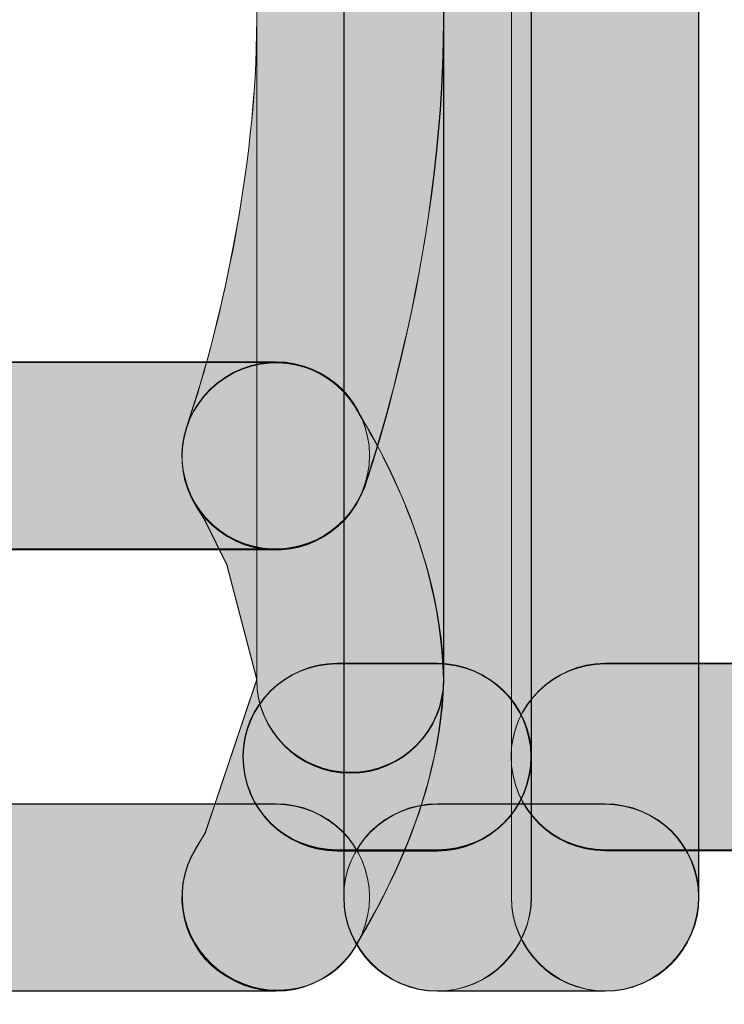
# Model space of a CAD drawing. Units: inches. Extents: x 0 to 216, y 69 to 211.
# Drawn here: x 156 to 156, y 87 to 88 of the extents above; entities that cross this region are included whole.
import ezdxf

# ---------------------------------------------------------------- set-up
doc = ezdxf.new("R2010")
doc.units = ezdxf.units.IN
doc.header["$MEASUREMENT"] = 0
doc.layers.add('Livello 1', color=7, linetype='Continuous')

# ---------------------------------------------------------------- blocks, each defined once
blk = doc.blocks.new('block 2157')
at = {"layer": 'Livello 1', "lineweight": 0}
blk.add_open_spline([(155.7349, 87.2429), (155.7349, 87.2429), (155.7462, 87.278), (155.7462, 87.278), (155.7676, 87.3483), (155.81, 87.5151), (155.81, 87.6818), (155.81, 87.7927), (155.7914, 87.9044), (155.7721, 87.987), (155.7721, 87.987), (155.7462, 88.0856), (155.7462, 88.0856), (155.7462, 88.0856), (155.7349, 88.1207), (155.7349, 88.1207), (155.7162, 88.1731), (155.7442, 88.231), (155.7969, 88.2496), (155.8499, 88.2682), (155.9075, 88.2413), (155.9261, 88.1882), (155.9274, 88.1827), (156.0118, 87.9478), (156.0122, 87.6818), (156.0118, 87.4165), (155.9274, 87.1816), (155.9261, 87.1761), (155.9075, 87.123), (155.8496, 87.0955), (155.7969, 87.1141), (155.7442, 87.1327), (155.7162, 87.1905), (155.7349, 87.2429)], degree=3, knots=[0, 0, 0, 0, 1, 1, 1, 2, 2, 2, 3, 3, 3, 4, 4, 4, 5, 5, 5, 6, 6, 6, 7, 7, 7, 8, 8, 8, 9, 9, 9, 10, 10, 10, 11, 11, 11, 11], dxfattribs=at)
blk = doc.blocks.new('block 2156')
at = {"layer": 'Livello 1'}
blk.add_blockref('block 2157', (0, 0), dxfattribs=at)
blk = doc.blocks.new('block 2155')
at = {"layer": 'Livello 1'}
blk.add_blockref('block 2156', (0, 0), dxfattribs=at)
blk = doc.blocks.new('block 2160')
at = {"layer": 'Livello 1', "lineweight": 0}
blk.add_open_spline([(155.7352, 87.2436), (155.7352, 87.2436), (155.7459, 87.278), (155.7459, 87.278), (155.7676, 87.3476), (155.81, 87.5158), (155.81, 87.6818), (155.81, 87.7921), (155.7914, 87.9044), (155.7721, 87.9877), (155.7721, 87.9877), (155.7459, 88.0849), (155.7459, 88.0849), (155.7459, 88.0849), (155.7352, 88.1207), (155.7352, 88.1207), (155.7162, 88.1731), (155.7445, 88.2317), (155.7965, 88.2496), (155.8499, 88.2682), (155.9075, 88.2406), (155.9264, 88.1882), (155.9278, 88.1827), (156.0115, 87.9478), (156.0122, 87.6818), (156.0115, 87.4165), (155.9278, 87.1816), (155.9264, 87.1768), (155.9075, 87.1237), (155.8492, 87.0958), (155.7965, 87.1144), (155.7445, 87.133), (155.7162, 87.1912), (155.7352, 87.2436)], degree=3, knots=[0, 0, 0, 0, 1, 1, 1, 2, 2, 2, 3, 3, 3, 4, 4, 4, 5, 5, 5, 6, 6, 6, 7, 7, 7, 8, 8, 8, 9, 9, 9, 10, 10, 10, 11, 11, 11, 11], dxfattribs=at)
blk = doc.blocks.new('block 2159')
at = {"layer": 'Livello 1'}
blk.add_blockref('block 2160', (0, 0), dxfattribs=at)
blk = doc.blocks.new('block 2162')
at = {"layer": 'Livello 1', "lineweight": 0}
blk.add_open_spline([(155.7352, 87.2439), (155.7352, 87.2439), (155.7459, 87.278), (155.7459, 87.278), (155.7679, 87.3473), (155.81, 87.5154), (155.81, 87.6815), (155.81, 87.7917), (155.7914, 87.904), (155.7724, 87.9881), (155.7724, 87.9881), (155.7459, 88.0849), (155.7459, 88.0849), (155.7459, 88.0849), (155.7352, 88.1207), (155.7352, 88.1207), (155.7162, 88.1734), (155.7445, 88.2313), (155.7969, 88.2499), (155.8499, 88.2682), (155.9075, 88.241), (155.9267, 88.1882), (155.9281, 88.1824), (156.0115, 87.9481), (156.0122, 87.6815), (156.0115, 87.4169), (155.9281, 87.1812), (155.9267, 87.1764), (155.9075, 87.1237), (155.8496, 87.0965), (155.7969, 87.1151), (155.7445, 87.1337), (155.7162, 87.1912), (155.7352, 87.2439)], degree=3, knots=[0, 0, 0, 0, 1, 1, 1, 2, 2, 2, 3, 3, 3, 4, 4, 4, 5, 5, 5, 6, 6, 6, 7, 7, 7, 8, 8, 8, 9, 9, 9, 10, 10, 10, 11, 11, 11, 11], dxfattribs=at)
blk = doc.blocks.new('block 2163')
at = {"layer": 'Livello 1'}
h = blk.add_hatch(color=7, dxfattribs=at)
h.dxf.hatch_style = 2
edge = h.paths.add_edge_path()
edge.add_spline(control_points=[(155.7352, 87.2443), (155.7352, 87.2443), (155.7459, 87.2784), (155.7459, 87.2784), (155.7679, 87.3476), (155.81, 87.5158), (155.81, 87.6818), (155.81, 87.7921), (155.7914, 87.9044), (155.7721, 87.9884), (155.7721, 87.9884), (155.7459, 88.0849), (155.7459, 88.0849), (155.7459, 88.0849), (155.7352, 88.1211), (155.7352, 88.1211), (155.7162, 88.1738), (155.7445, 88.2317), (155.7965, 88.2499), (155.8499, 88.2685), (155.9075, 88.2413), (155.9264, 88.1886), (155.9281, 88.1827), (156.0115, 87.9485), (156.0118, 87.6818), (156.0115, 87.4169), (155.9281, 87.1816), (155.9264, 87.1768), (155.9075, 87.1241), (155.8492, 87.0968), (155.7965, 87.1154), (155.7445, 87.1337), (155.7162, 87.1916), (155.7352, 87.2443)], knot_values=[0, 0, 0, 0, 1, 1, 1, 2, 2, 2, 3, 3, 3, 4, 4, 4, 5, 5, 5, 6, 6, 6, 7, 7, 7, 8, 8, 8, 9, 9, 9, 10, 10, 10, 11, 11, 11, 11], degree=3, periodic=1)
at = {"layer": 'Livello 1', "lineweight": 0}
blk.add_open_spline([(155.7352, 87.2443), (155.7352, 87.2443), (155.7459, 87.2784), (155.7459, 87.2784), (155.7679, 87.3476), (155.81, 87.5158), (155.81, 87.6818), (155.81, 87.7921), (155.7914, 87.9044), (155.7721, 87.9884), (155.7721, 87.9884), (155.7459, 88.0849), (155.7459, 88.0849), (155.7459, 88.0849), (155.7352, 88.1211), (155.7352, 88.1211), (155.7162, 88.1738), (155.7445, 88.2317), (155.7965, 88.2499), (155.8499, 88.2685), (155.9075, 88.2413), (155.9264, 88.1886), (155.9281, 88.1827), (156.0115, 87.9485), (156.0118, 87.6818), (156.0115, 87.4169), (155.9281, 87.1816), (155.9264, 87.1768), (155.9075, 87.1241), (155.8492, 87.0968), (155.7965, 87.1154), (155.7445, 87.1337), (155.7162, 87.1916), (155.7352, 87.2443)], degree=3, knots=[0, 0, 0, 0, 1, 1, 1, 2, 2, 2, 3, 3, 3, 4, 4, 4, 5, 5, 5, 6, 6, 6, 7, 7, 7, 8, 8, 8, 9, 9, 9, 10, 10, 10, 11, 11, 11, 11], dxfattribs=at)
blk = doc.blocks.new('block 2161')
at = {"layer": 'Livello 1'}
for name in ['block 2163', 'block 2162']:
    blk.add_blockref(name, (0, 0), dxfattribs=at)
blk = doc.blocks.new('block 2158')
at = {"layer": 'Livello 1'}
for name in ['block 2161', 'block 2159']:
    blk.add_blockref(name, (0, 0), dxfattribs=at)
blk = doc.blocks.new('block 2166')
at = {"layer": 'Livello 1', "lineweight": 0}
blk.add_open_spline([(155.7442, 86.7861), (155.7442, 86.7861), (155.7545, 86.803), (155.7545, 86.803), (155.7545, 86.803), (155.81, 86.9687), (155.81, 86.9687), (155.81, 86.9687), (155.7779, 87.0913), (155.7779, 87.0913), (155.7779, 87.0913), (155.7545, 87.1389), (155.7545, 87.1389), (155.7545, 87.1389), (155.7448, 87.1561), (155.7448, 87.1561), (155.7149, 87.2029), (155.7293, 87.2656), (155.7765, 87.2953), (155.8234, 87.3249), (155.8857, 87.3111), (155.9161, 87.2643), (155.9181, 87.256), (156.0091, 87.1272), (156.0122, 86.9687), (156.0084, 86.8161), (155.9188, 86.6876), (155.9164, 86.6793), (155.8875, 86.6321), (155.8248, 86.6173), (155.7772, 86.6473), (155.7297, 86.6758), (155.7149, 86.7382), (155.7442, 86.7861)], degree=3, knots=[0, 0, 0, 0, 1, 1, 1, 2, 2, 2, 3, 3, 3, 4, 4, 4, 5, 5, 5, 6, 6, 6, 7, 7, 7, 8, 8, 8, 9, 9, 9, 10, 10, 10, 11, 11, 11, 11], dxfattribs=at)
blk = doc.blocks.new('block 2165')
at = {"layer": 'Livello 1'}
blk.add_blockref('block 2166', (0, 0), dxfattribs=at)
blk = doc.blocks.new('block 2164')
at = {"layer": 'Livello 1'}
blk.add_blockref('block 2165', (0, 0), dxfattribs=at)
blk = doc.blocks.new('block 2169')
at = {"layer": 'Livello 1', "lineweight": 0}
blk.add_open_spline([(155.7445, 86.7861), (155.7445, 86.7861), (155.7545, 86.8033), (155.7545, 86.8033), (155.7545, 86.8033), (155.81, 86.968), (155.81, 86.968), (155.81, 86.968), (155.7776, 87.092), (155.7776, 87.092), (155.7776, 87.092), (155.7545, 87.1396), (155.7545, 87.1396), (155.7545, 87.1396), (155.7445, 87.1554), (155.7445, 87.1554), (155.7149, 87.2029), (155.7293, 87.265), (155.7762, 87.2953), (155.8237, 87.3256), (155.8857, 87.3111), (155.9161, 87.2636), (155.9185, 87.256), (156.0087, 87.1275), (156.0122, 86.968), (156.0084, 86.8164), (155.9185, 86.6872), (155.9168, 86.6793), (155.8875, 86.6317), (155.8251, 86.6173), (155.7776, 86.6476), (155.73, 86.6765), (155.7149, 86.7385), (155.7445, 86.7861)], degree=3, knots=[0, 0, 0, 0, 1, 1, 1, 2, 2, 2, 3, 3, 3, 4, 4, 4, 5, 5, 5, 6, 6, 6, 7, 7, 7, 8, 8, 8, 9, 9, 9, 10, 10, 10, 11, 11, 11, 11], dxfattribs=at)
blk = doc.blocks.new('block 2168')
at = {"layer": 'Livello 1'}
blk.add_blockref('block 2169', (0, 0), dxfattribs=at)
blk = doc.blocks.new('block 2171')
at = {"layer": 'Livello 1', "lineweight": 0}
blk.add_open_spline([(155.7445, 86.7857), (155.7445, 86.7857), (155.7548, 86.8033), (155.7548, 86.8033), (155.7548, 86.8033), (155.81, 86.9687), (155.81, 86.9687), (155.81, 86.9687), (155.7776, 87.0927), (155.7776, 87.0927), (155.7776, 87.0927), (155.7548, 87.1396), (155.7548, 87.1396), (155.7548, 87.1396), (155.7445, 87.1561), (155.7445, 87.1561), (155.7152, 87.2029), (155.7293, 87.2643), (155.7762, 87.2946), (155.8241, 87.3249), (155.8861, 87.3111), (155.9164, 87.2636), (155.9188, 87.2557), (156.0087, 87.1278), (156.0122, 86.9687), (156.0087, 86.8161), (155.9188, 86.6872), (155.9168, 86.6793), (155.8875, 86.6317), (155.8251, 86.618), (155.7776, 86.6483), (155.7304, 86.6765), (155.7152, 86.7389), (155.7445, 86.7857)], degree=3, knots=[0, 0, 0, 0, 1, 1, 1, 2, 2, 2, 3, 3, 3, 4, 4, 4, 5, 5, 5, 6, 6, 6, 7, 7, 7, 8, 8, 8, 9, 9, 9, 10, 10, 10, 11, 11, 11, 11], dxfattribs=at)
blk = doc.blocks.new('block 2172')
at = {"layer": 'Livello 1'}
h = blk.add_hatch(color=7, dxfattribs=at)
h.dxf.hatch_style = 2
edge = h.paths.add_edge_path()
edge.add_spline(control_points=[(155.7445, 86.7861), (155.7445, 86.7861), (155.7545, 86.8037), (155.7545, 86.8037), (155.7545, 86.8037), (155.81, 86.9687), (155.81, 86.9687), (155.81, 86.9687), (155.7776, 87.0927), (155.7776, 87.0927), (155.7776, 87.0927), (155.7545, 87.1396), (155.7545, 87.1396), (155.7545, 87.1396), (155.7445, 87.1564), (155.7445, 87.1564), (155.7152, 87.2033), (155.7293, 87.2646), (155.7762, 87.2949), (155.8241, 87.3252), (155.8861, 87.3115), (155.9164, 87.2636), (155.9188, 87.256), (156.0084, 87.1278), (156.0118, 86.9687), (156.0084, 86.8164), (155.9188, 86.6876), (155.9168, 86.6796), (155.8875, 86.6317), (155.8251, 86.6183), (155.7776, 86.6486), (155.7304, 86.6769), (155.7152, 86.7392), (155.7445, 86.7861)], knot_values=[0, 0, 0, 0, 1, 1, 1, 2, 2, 2, 3, 3, 3, 4, 4, 4, 5, 5, 5, 6, 6, 6, 7, 7, 7, 8, 8, 8, 9, 9, 9, 10, 10, 10, 11, 11, 11, 11], degree=3, periodic=1)
at = {"layer": 'Livello 1', "lineweight": 0}
blk.add_open_spline([(155.7445, 86.7861), (155.7445, 86.7861), (155.7545, 86.8037), (155.7545, 86.8037), (155.7545, 86.8037), (155.81, 86.9687), (155.81, 86.9687), (155.81, 86.9687), (155.7776, 87.0927), (155.7776, 87.0927), (155.7776, 87.0927), (155.7545, 87.1396), (155.7545, 87.1396), (155.7545, 87.1396), (155.7445, 87.1564), (155.7445, 87.1564), (155.7152, 87.2033), (155.7293, 87.2646), (155.7762, 87.2949), (155.8241, 87.3252), (155.8861, 87.3115), (155.9164, 87.2636), (155.9188, 87.256), (156.0084, 87.1278), (156.0118, 86.9687), (156.0084, 86.8164), (155.9188, 86.6876), (155.9168, 86.6796), (155.8875, 86.6317), (155.8251, 86.6183), (155.7776, 86.6486), (155.7304, 86.6769), (155.7152, 86.7392), (155.7445, 86.7861)], degree=3, knots=[0, 0, 0, 0, 1, 1, 1, 2, 2, 2, 3, 3, 3, 4, 4, 4, 5, 5, 5, 6, 6, 6, 7, 7, 7, 8, 8, 8, 9, 9, 9, 10, 10, 10, 11, 11, 11, 11], dxfattribs=at)
blk = doc.blocks.new('block 2170')
at = {"layer": 'Livello 1'}
for name in ['block 2172', 'block 2171']:
    blk.add_blockref(name, (0, 0), dxfattribs=at)
blk = doc.blocks.new('block 2167')
at = {"layer": 'Livello 1'}
for name in ['block 2168', 'block 2170']:
    blk.add_blockref(name, (0, 0), dxfattribs=at)
blk = doc.blocks.new('block 2184')
at = {"layer": 'Livello 1', "lineweight": 0}
blk.add_open_spline([(155.2711, 87.3118), (155.2711, 87.3118), (155.831, 87.3118), (155.831, 87.3118), (155.8861, 87.3118), (155.9319, 87.2663), (155.9319, 87.2105), (155.9319, 87.154), (155.8861, 87.1086), (155.831, 87.1086), (155.831, 87.1086), (155.2711, 87.1086), (155.2711, 87.1086), (155.2157, 87.1086), (155.1699, 87.154), (155.1699, 87.2105), (155.1699, 87.2663), (155.2157, 87.3118), (155.2711, 87.3118)], degree=3, knots=[0, 0, 0, 0, 1, 1, 1, 2, 2, 2, 3, 3, 3, 4, 4, 4, 5, 5, 5, 6, 6, 6, 6], dxfattribs=at)
blk = doc.blocks.new('block 2183')
at = {"layer": 'Livello 1'}
blk.add_blockref('block 2184', (0, 0), dxfattribs=at)
blk = doc.blocks.new('block 2182')
at = {"layer": 'Livello 1'}
blk.add_blockref('block 2183', (0, 0), dxfattribs=at)
blk = doc.blocks.new('block 2187')
at = {"layer": 'Livello 1', "lineweight": 0}
blk.add_open_spline([(155.2711, 87.3111), (155.2711, 87.3111), (155.831, 87.3111), (155.831, 87.3111), (155.8864, 87.3111), (155.9319, 87.2663), (155.9319, 87.2105), (155.9319, 87.154), (155.8864, 87.1092), (155.831, 87.1092), (155.831, 87.1092), (155.2711, 87.1092), (155.2711, 87.1092), (155.2157, 87.1092), (155.1695, 87.154), (155.1695, 87.2105), (155.1695, 87.2663), (155.2157, 87.3111), (155.2711, 87.3111)], degree=3, knots=[0, 0, 0, 0, 1, 1, 1, 2, 2, 2, 3, 3, 3, 4, 4, 4, 5, 5, 5, 6, 6, 6, 6], dxfattribs=at)
blk = doc.blocks.new('block 2186')
at = {"layer": 'Livello 1'}
blk.add_blockref('block 2187', (0, 0), dxfattribs=at)
blk = doc.blocks.new('block 2189')
at = {"layer": 'Livello 1', "lineweight": 0}
blk.add_open_spline([(155.2711, 87.3111), (155.2711, 87.3111), (155.831, 87.3111), (155.831, 87.3111), (155.8864, 87.3111), (155.9319, 87.2663), (155.9319, 87.2109), (155.9319, 87.154), (155.8864, 87.1092), (155.831, 87.1092), (155.831, 87.1092), (155.2711, 87.1092), (155.2711, 87.1092), (155.2157, 87.1092), (155.1699, 87.154), (155.1699, 87.2109), (155.1699, 87.2663), (155.2157, 87.3111), (155.2711, 87.3111)], degree=3, knots=[0, 0, 0, 0, 1, 1, 1, 2, 2, 2, 3, 3, 3, 4, 4, 4, 5, 5, 5, 6, 6, 6, 6], dxfattribs=at)
blk = doc.blocks.new('block 2190')
at = {"layer": 'Livello 1'}
h = blk.add_hatch(color=7, dxfattribs=at)
h.dxf.hatch_style = 2
edge = h.paths.add_edge_path()
edge.add_spline(control_points=[(155.2711, 87.3115), (155.2711, 87.3115), (155.831, 87.3115), (155.831, 87.3115), (155.8864, 87.3115), (155.9319, 87.2667), (155.9319, 87.2109), (155.9319, 87.1544), (155.8864, 87.1096), (155.831, 87.1096), (155.831, 87.1096), (155.2711, 87.1096), (155.2711, 87.1096), (155.2157, 87.1096), (155.1699, 87.1544), (155.1699, 87.2109), (155.1699, 87.2667), (155.2157, 87.3115), (155.2711, 87.3115)], knot_values=[0, 0, 0, 0, 1, 1, 1, 2, 2, 2, 3, 3, 3, 4, 4, 4, 5, 5, 5, 6, 6, 6, 6], degree=3, periodic=1)
at = {"layer": 'Livello 1', "lineweight": 0}
blk.add_open_spline([(155.2711, 87.3115), (155.2711, 87.3115), (155.831, 87.3115), (155.831, 87.3115), (155.8864, 87.3115), (155.9319, 87.2667), (155.9319, 87.2109), (155.9319, 87.1544), (155.8864, 87.1096), (155.831, 87.1096), (155.831, 87.1096), (155.2711, 87.1096), (155.2711, 87.1096), (155.2157, 87.1096), (155.1699, 87.1544), (155.1699, 87.2109), (155.1699, 87.2667), (155.2157, 87.3115), (155.2711, 87.3115)], degree=3, knots=[0, 0, 0, 0, 1, 1, 1, 2, 2, 2, 3, 3, 3, 4, 4, 4, 5, 5, 5, 6, 6, 6, 6], dxfattribs=at)
blk = doc.blocks.new('block 2188')
at = {"layer": 'Livello 1'}
for name in ['block 2190', 'block 2189']:
    blk.add_blockref(name, (0, 0), dxfattribs=at)
blk = doc.blocks.new('block 2185')
at = {"layer": 'Livello 1'}
for name in ['block 2186', 'block 2188']:
    blk.add_blockref(name, (0, 0), dxfattribs=at)
blk = doc.blocks.new('block 2256')
at = {"layer": 'Livello 1', "lineweight": 0}
blk.add_open_spline([(155.2711, 86.834), (155.2711, 86.834), (155.831, 86.834), (155.831, 86.834), (155.8861, 86.834), (155.9319, 86.7885), (155.9319, 86.7334), (155.9319, 86.6769), (155.8861, 86.6314), (155.831, 86.6314), (155.831, 86.6314), (155.2711, 86.6314), (155.2711, 86.6314), (155.2157, 86.6314), (155.1699, 86.6769), (155.1699, 86.7334), (155.1699, 86.7885), (155.2157, 86.834), (155.2711, 86.834)], degree=3, knots=[0, 0, 0, 0, 1, 1, 1, 2, 2, 2, 3, 3, 3, 4, 4, 4, 5, 5, 5, 6, 6, 6, 6], dxfattribs=at)
blk = doc.blocks.new('block 2255')
at = {"layer": 'Livello 1'}
blk.add_blockref('block 2256', (0, 0), dxfattribs=at)
blk = doc.blocks.new('block 2254')
at = {"layer": 'Livello 1'}
blk.add_blockref('block 2255', (0, 0), dxfattribs=at)
blk = doc.blocks.new('block 2259')
at = {"layer": 'Livello 1', "lineweight": 0}
blk.add_open_spline([(155.2711, 86.8336), (155.2711, 86.8336), (155.831, 86.8336), (155.831, 86.8336), (155.8864, 86.8336), (155.9319, 86.7888), (155.9319, 86.7334), (155.9319, 86.6765), (155.8864, 86.6317), (155.831, 86.6317), (155.831, 86.6317), (155.2711, 86.6317), (155.2711, 86.6317), (155.2157, 86.6317), (155.1695, 86.6765), (155.1695, 86.7334), (155.1695, 86.7888), (155.2157, 86.8336), (155.2711, 86.8336)], degree=3, knots=[0, 0, 0, 0, 1, 1, 1, 2, 2, 2, 3, 3, 3, 4, 4, 4, 5, 5, 5, 6, 6, 6, 6], dxfattribs=at)
blk = doc.blocks.new('block 2258')
at = {"layer": 'Livello 1'}
blk.add_blockref('block 2259', (0, 0), dxfattribs=at)
blk = doc.blocks.new('block 2261')
at = {"layer": 'Livello 1', "lineweight": 0}
blk.add_open_spline([(155.2711, 86.8336), (155.2711, 86.8336), (155.831, 86.8336), (155.831, 86.8336), (155.8864, 86.8336), (155.9319, 86.7888), (155.9319, 86.733), (155.9319, 86.6765), (155.8864, 86.6317), (155.831, 86.6317), (155.831, 86.6317), (155.2711, 86.6317), (155.2711, 86.6317), (155.2157, 86.6317), (155.1699, 86.6765), (155.1699, 86.733), (155.1699, 86.7888), (155.2157, 86.8336), (155.2711, 86.8336)], degree=3, knots=[0, 0, 0, 0, 1, 1, 1, 2, 2, 2, 3, 3, 3, 4, 4, 4, 5, 5, 5, 6, 6, 6, 6], dxfattribs=at)
blk = doc.blocks.new('block 2262')
at = {"layer": 'Livello 1'}
h = blk.add_hatch(color=7, dxfattribs=at)
h.dxf.hatch_style = 2
edge = h.paths.add_edge_path()
edge.add_spline(control_points=[(155.2711, 86.834), (155.2711, 86.834), (155.831, 86.834), (155.831, 86.834), (155.8864, 86.834), (155.9319, 86.7892), (155.9319, 86.7334), (155.9319, 86.6769), (155.8864, 86.6317), (155.831, 86.6317), (155.831, 86.6317), (155.2711, 86.6317), (155.2711, 86.6317), (155.2157, 86.6317), (155.1699, 86.6769), (155.1699, 86.7334), (155.1699, 86.7892), (155.2157, 86.834), (155.2711, 86.834)], knot_values=[0, 0, 0, 0, 1, 1, 1, 2, 2, 2, 3, 3, 3, 4, 4, 4, 5, 5, 5, 6, 6, 6, 6], degree=3, periodic=1)
at = {"layer": 'Livello 1', "lineweight": 0}
blk.add_open_spline([(155.2711, 86.834), (155.2711, 86.834), (155.831, 86.834), (155.831, 86.834), (155.8864, 86.834), (155.9319, 86.7892), (155.9319, 86.7334), (155.9319, 86.6769), (155.8864, 86.6317), (155.831, 86.6317), (155.831, 86.6317), (155.2711, 86.6317), (155.2711, 86.6317), (155.2157, 86.6317), (155.1699, 86.6769), (155.1699, 86.7334), (155.1699, 86.7892), (155.2157, 86.834), (155.2711, 86.834)], degree=3, knots=[0, 0, 0, 0, 1, 1, 1, 2, 2, 2, 3, 3, 3, 4, 4, 4, 5, 5, 5, 6, 6, 6, 6], dxfattribs=at)
blk = doc.blocks.new('block 2260')
at = {"layer": 'Livello 1'}
for name in ['block 2262', 'block 2261']:
    blk.add_blockref(name, (0, 0), dxfattribs=at)
blk = doc.blocks.new('block 2257')
at = {"layer": 'Livello 1'}
for name in ['block 2258', 'block 2260']:
    blk.add_blockref(name, (0, 0), dxfattribs=at)
blk = doc.blocks.new('block 2274')
at = {"layer": 'Livello 1', "lineweight": 0}
blk.add_open_spline([(156.0122, 88.3943), (156.0122, 88.3943), (156.0122, 86.9687), (156.0122, 86.9687), (156.0122, 86.9129), (155.9671, 86.867), (155.9112, 86.867), (155.8551, 86.867), (155.81, 86.9129), (155.81, 86.9687), (155.81, 86.9687), (155.81, 88.3943), (155.81, 88.3943), (155.81, 88.4501), (155.8551, 88.4955), (155.9112, 88.4955), (155.9671, 88.4955), (156.0122, 88.4501), (156.0122, 88.3943)], degree=3, knots=[0, 0, 0, 0, 1, 1, 1, 2, 2, 2, 3, 3, 3, 4, 4, 4, 5, 5, 5, 6, 6, 6, 6], dxfattribs=at)
blk = doc.blocks.new('block 2273')
at = {"layer": 'Livello 1'}
blk.add_blockref('block 2274', (0, 0), dxfattribs=at)
blk = doc.blocks.new('block 2272')
at = {"layer": 'Livello 1'}
blk.add_blockref('block 2273', (0, 0), dxfattribs=at)
blk = doc.blocks.new('block 2277')
at = {"layer": 'Livello 1', "lineweight": 0}
blk.add_open_spline([(156.0122, 88.3949), (156.0122, 88.3949), (156.0122, 86.968), (156.0122, 86.968), (156.0122, 86.9125), (155.9674, 86.8677), (155.9112, 86.8677), (155.8554, 86.8677), (155.81, 86.9125), (155.81, 86.968), (155.81, 86.968), (155.81, 88.3949), (155.81, 88.3949), (155.81, 88.4501), (155.8554, 88.4949), (155.9112, 88.4949), (155.9674, 88.4949), (156.0122, 88.4501), (156.0122, 88.3949)], degree=3, knots=[0, 0, 0, 0, 1, 1, 1, 2, 2, 2, 3, 3, 3, 4, 4, 4, 5, 5, 5, 6, 6, 6, 6], dxfattribs=at)
blk = doc.blocks.new('block 2276')
at = {"layer": 'Livello 1'}
blk.add_blockref('block 2277', (0, 0), dxfattribs=at)
blk = doc.blocks.new('block 2279')
at = {"layer": 'Livello 1', "lineweight": 0}
blk.add_open_spline([(156.0122, 88.3943), (156.0122, 88.3943), (156.0122, 86.9687), (156.0122, 86.9687), (156.0122, 86.9129), (155.9677, 86.8681), (155.9116, 86.8681), (155.8554, 86.8681), (155.81, 86.9129), (155.81, 86.9687), (155.81, 86.9687), (155.81, 88.3943), (155.81, 88.3943), (155.81, 88.4501), (155.8554, 88.4949), (155.9116, 88.4949), (155.9677, 88.4949), (156.0122, 88.4501), (156.0122, 88.3943)], degree=3, knots=[0, 0, 0, 0, 1, 1, 1, 2, 2, 2, 3, 3, 3, 4, 4, 4, 5, 5, 5, 6, 6, 6, 6], dxfattribs=at)
blk = doc.blocks.new('block 2280')
at = {"layer": 'Livello 1'}
h = blk.add_hatch(color=7, dxfattribs=at)
h.dxf.hatch_style = 2
edge = h.paths.add_edge_path()
edge.add_spline(control_points=[(156.0118, 88.3946), (156.0118, 88.3946), (156.0118, 86.9687), (156.0118, 86.9687), (156.0118, 86.9132), (155.9674, 86.8681), (155.9112, 86.8681), (155.8551, 86.8681), (155.81, 86.9132), (155.81, 86.9687), (155.81, 86.9687), (155.81, 88.3946), (155.81, 88.3946), (155.81, 88.4504), (155.8551, 88.4952), (155.9112, 88.4952), (155.9674, 88.4952), (156.0118, 88.4504), (156.0118, 88.3946)], knot_values=[0, 0, 0, 0, 1, 1, 1, 2, 2, 2, 3, 3, 3, 4, 4, 4, 5, 5, 5, 6, 6, 6, 6], degree=3, periodic=1)
at = {"layer": 'Livello 1', "lineweight": 0}
blk.add_open_spline([(156.0118, 88.3946), (156.0118, 88.3946), (156.0118, 86.9687), (156.0118, 86.9687), (156.0118, 86.9132), (155.9674, 86.8681), (155.9112, 86.8681), (155.8551, 86.8681), (155.81, 86.9132), (155.81, 86.9687), (155.81, 86.9687), (155.81, 88.3946), (155.81, 88.3946), (155.81, 88.4504), (155.8551, 88.4952), (155.9112, 88.4952), (155.9674, 88.4952), (156.0118, 88.4504), (156.0118, 88.3946)], degree=3, knots=[0, 0, 0, 0, 1, 1, 1, 2, 2, 2, 3, 3, 3, 4, 4, 4, 5, 5, 5, 6, 6, 6, 6], dxfattribs=at)
blk = doc.blocks.new('block 2278')
at = {"layer": 'Livello 1'}
for name in ['block 2280', 'block 2279']:
    blk.add_blockref(name, (0, 0), dxfattribs=at)
blk = doc.blocks.new('block 2275')
at = {"layer": 'Livello 1'}
for name in ['block 2278', 'block 2276']:
    blk.add_blockref(name, (0, 0), dxfattribs=at)
blk = doc.blocks.new('block 2292')
at = {"layer": 'Livello 1', "lineweight": 0}
blk.add_open_spline([(156.1862, 86.9859), (156.1862, 86.9859), (156.623, 86.9859), (156.623, 86.9859), (156.6788, 86.9859), (156.7243, 86.9401), (156.7243, 86.885), (156.7243, 86.8285), (156.6788, 86.7833), (156.623, 86.7833), (156.623, 86.7833), (156.1862, 86.7833), (156.1862, 86.7833), (156.1307, 86.7833), (156.0849, 86.8285), (156.0849, 86.885), (156.0849, 86.9401), (156.1307, 86.9859), (156.1862, 86.9859)], degree=3, knots=[0, 0, 0, 0, 1, 1, 1, 2, 2, 2, 3, 3, 3, 4, 4, 4, 5, 5, 5, 6, 6, 6, 6], dxfattribs=at)
blk = doc.blocks.new('block 2291')
at = {"layer": 'Livello 1'}
blk.add_blockref('block 2292', (0, 0), dxfattribs=at)
blk = doc.blocks.new('block 2290')
at = {"layer": 'Livello 1'}
blk.add_blockref('block 2291', (0, 0), dxfattribs=at)
blk = doc.blocks.new('block 2295')
at = {"layer": 'Livello 1', "lineweight": 0}
blk.add_open_spline([(156.1862, 86.9852), (156.1862, 86.9852), (156.6227, 86.9852), (156.6227, 86.9852), (156.6788, 86.9852), (156.7243, 86.9404), (156.7243, 86.885), (156.7243, 86.8281), (156.6788, 86.7833), (156.6227, 86.7833), (156.6227, 86.7833), (156.1862, 86.7833), (156.1862, 86.7833), (156.131, 86.7833), (156.0849, 86.8281), (156.0849, 86.885), (156.0849, 86.9404), (156.131, 86.9852), (156.1862, 86.9852)], degree=3, knots=[0, 0, 0, 0, 1, 1, 1, 2, 2, 2, 3, 3, 3, 4, 4, 4, 5, 5, 5, 6, 6, 6, 6], dxfattribs=at)
blk = doc.blocks.new('block 2294')
at = {"layer": 'Livello 1'}
blk.add_blockref('block 2295', (0, 0), dxfattribs=at)
blk = doc.blocks.new('block 2297')
at = {"layer": 'Livello 1', "lineweight": 0}
blk.add_open_spline([(156.1865, 86.9852), (156.1865, 86.9852), (156.623, 86.9852), (156.623, 86.9852), (156.6792, 86.9852), (156.7243, 86.9401), (156.7243, 86.8857), (156.7243, 86.8278), (156.6792, 86.784), (156.623, 86.784), (156.623, 86.784), (156.1865, 86.784), (156.1865, 86.784), (156.131, 86.784), (156.0849, 86.8278), (156.0849, 86.8857), (156.0849, 86.9401), (156.131, 86.9852), (156.1865, 86.9852)], degree=3, knots=[0, 0, 0, 0, 1, 1, 1, 2, 2, 2, 3, 3, 3, 4, 4, 4, 5, 5, 5, 6, 6, 6, 6], dxfattribs=at)
blk = doc.blocks.new('block 2298')
at = {"layer": 'Livello 1'}
h = blk.add_hatch(color=7, dxfattribs=at)
h.dxf.hatch_style = 2
edge = h.paths.add_edge_path()
edge.add_spline(control_points=[(156.1862, 86.9856), (156.1862, 86.9856), (156.6227, 86.9856), (156.6227, 86.9856), (156.6788, 86.9856), (156.7243, 86.9404), (156.7243, 86.8857), (156.7243, 86.8281), (156.6788, 86.7844), (156.6227, 86.7844), (156.6227, 86.7844), (156.1862, 86.7844), (156.1862, 86.7844), (156.131, 86.7844), (156.0849, 86.8281), (156.0849, 86.8857), (156.0849, 86.9404), (156.131, 86.9856), (156.1862, 86.9856)], knot_values=[0, 0, 0, 0, 1, 1, 1, 2, 2, 2, 3, 3, 3, 4, 4, 4, 5, 5, 5, 6, 6, 6, 6], degree=3, periodic=1)
at = {"layer": 'Livello 1', "lineweight": 0}
blk.add_open_spline([(156.1862, 86.9856), (156.1862, 86.9856), (156.6227, 86.9856), (156.6227, 86.9856), (156.6788, 86.9856), (156.7243, 86.9404), (156.7243, 86.8857), (156.7243, 86.8281), (156.6788, 86.7844), (156.6227, 86.7844), (156.6227, 86.7844), (156.1862, 86.7844), (156.1862, 86.7844), (156.131, 86.7844), (156.0849, 86.8281), (156.0849, 86.8857), (156.0849, 86.9404), (156.131, 86.9856), (156.1862, 86.9856)], degree=3, knots=[0, 0, 0, 0, 1, 1, 1, 2, 2, 2, 3, 3, 3, 4, 4, 4, 5, 5, 5, 6, 6, 6, 6], dxfattribs=at)
blk = doc.blocks.new('block 2296')
at = {"layer": 'Livello 1'}
for name in ['block 2298', 'block 2297']:
    blk.add_blockref(name, (0, 0), dxfattribs=at)
blk = doc.blocks.new('block 2293')
at = {"layer": 'Livello 1'}
for name in ['block 2296', 'block 2294']:
    blk.add_blockref(name, (0, 0), dxfattribs=at)
blk = doc.blocks.new('block 2301')
at = {"layer": 'Livello 1', "lineweight": 0}
blk.add_open_spline([(156.1066, 88.6306), (156.1066, 88.6306), (156.1066, 86.7327), (156.1066, 86.7327), (156.1066, 86.6772), (156.0614, 86.6314), (156.0056, 86.6314), (155.9495, 86.6314), (155.9044, 86.6772), (155.9044, 86.7327), (155.9044, 86.7327), (155.9044, 88.6306), (155.9044, 88.6306), (155.9044, 88.6864), (155.9495, 88.7319), (156.0056, 88.7319), (156.0614, 88.7319), (156.1066, 88.6864), (156.1066, 88.6306)], degree=3, knots=[0, 0, 0, 0, 1, 1, 1, 2, 2, 2, 3, 3, 3, 4, 4, 4, 5, 5, 5, 6, 6, 6, 6], dxfattribs=at)
blk = doc.blocks.new('block 2300')
at = {"layer": 'Livello 1'}
blk.add_blockref('block 2301', (0, 0), dxfattribs=at)
blk = doc.blocks.new('block 2299')
at = {"layer": 'Livello 1'}
blk.add_blockref('block 2300', (0, 0), dxfattribs=at)
blk = doc.blocks.new('block 2304')
at = {"layer": 'Livello 1', "lineweight": 0}
blk.add_open_spline([(156.1066, 88.6313), (156.1066, 88.6313), (156.1066, 86.7334), (156.1066, 86.7334), (156.1066, 86.6779), (156.0618, 86.6317), (156.0056, 86.6317), (155.9495, 86.6317), (155.904, 86.6779), (155.904, 86.7334), (155.904, 86.7334), (155.904, 88.6313), (155.904, 88.6313), (155.904, 88.6864), (155.9495, 88.7312), (156.0056, 88.7312), (156.0618, 88.7312), (156.1066, 88.6864), (156.1066, 88.6313)], degree=3, knots=[0, 0, 0, 0, 1, 1, 1, 2, 2, 2, 3, 3, 3, 4, 4, 4, 5, 5, 5, 6, 6, 6, 6], dxfattribs=at)
blk = doc.blocks.new('block 2303')
at = {"layer": 'Livello 1'}
blk.add_blockref('block 2304', (0, 0), dxfattribs=at)
blk = doc.blocks.new('block 2306')
at = {"layer": 'Livello 1', "lineweight": 0}
blk.add_open_spline([(156.1069, 88.6306), (156.1069, 88.6306), (156.1069, 86.733), (156.1069, 86.733), (156.1069, 86.6786), (156.0618, 86.6317), (156.0056, 86.6317), (155.9495, 86.6317), (155.904, 86.6786), (155.904, 86.733), (155.904, 86.733), (155.904, 88.6306), (155.904, 88.6306), (155.904, 88.6864), (155.9495, 88.7312), (156.0056, 88.7312), (156.0618, 88.7312), (156.1069, 88.6864), (156.1069, 88.6306)], degree=3, knots=[0, 0, 0, 0, 1, 1, 1, 2, 2, 2, 3, 3, 3, 4, 4, 4, 5, 5, 5, 6, 6, 6, 6], dxfattribs=at)
blk = doc.blocks.new('block 2307')
at = {"layer": 'Livello 1'}
h = blk.add_hatch(color=7, dxfattribs=at)
h.dxf.hatch_style = 2
edge = h.paths.add_edge_path()
edge.add_spline(control_points=[(156.1066, 88.6309), (156.1066, 88.6309), (156.1066, 86.7334), (156.1066, 86.7334), (156.1066, 86.6786), (156.0618, 86.6317), (156.0056, 86.6317), (155.9495, 86.6317), (155.904, 86.6786), (155.904, 86.7334), (155.904, 86.7334), (155.904, 88.6309), (155.904, 88.6309), (155.904, 88.6867), (155.9495, 88.7315), (156.0056, 88.7315), (156.0618, 88.7315), (156.1066, 88.6867), (156.1066, 88.6309)], knot_values=[0, 0, 0, 0, 1, 1, 1, 2, 2, 2, 3, 3, 3, 4, 4, 4, 5, 5, 5, 6, 6, 6, 6], degree=3, periodic=1)
at = {"layer": 'Livello 1', "lineweight": 0}
blk.add_open_spline([(156.1066, 88.6309), (156.1066, 88.6309), (156.1066, 86.7334), (156.1066, 86.7334), (156.1066, 86.6786), (156.0618, 86.6317), (156.0056, 86.6317), (155.9495, 86.6317), (155.904, 86.6786), (155.904, 86.7334), (155.904, 86.7334), (155.904, 88.6309), (155.904, 88.6309), (155.904, 88.6867), (155.9495, 88.7315), (156.0056, 88.7315), (156.0618, 88.7315), (156.1066, 88.6867), (156.1066, 88.6309)], degree=3, knots=[0, 0, 0, 0, 1, 1, 1, 2, 2, 2, 3, 3, 3, 4, 4, 4, 5, 5, 5, 6, 6, 6, 6], dxfattribs=at)
blk = doc.blocks.new('block 2305')
at = {"layer": 'Livello 1'}
for name in ['block 2307', 'block 2306']:
    blk.add_blockref(name, (0, 0), dxfattribs=at)
blk = doc.blocks.new('block 2302')
at = {"layer": 'Livello 1'}
for name in ['block 2305', 'block 2303']:
    blk.add_blockref(name, (0, 0), dxfattribs=at)
blk = doc.blocks.new('block 2310')
at = {"layer": 'Livello 1', "lineweight": 0}
blk.add_open_spline([(156.0053, 86.834), (156.0053, 86.834), (156.1862, 86.834), (156.1862, 86.834), (156.242, 86.834), (156.2874, 86.7885), (156.2874, 86.7334), (156.2874, 86.6769), (156.242, 86.6314), (156.1862, 86.6314), (156.1862, 86.6314), (156.0053, 86.6314), (156.0053, 86.6314), (155.9498, 86.6314), (155.904, 86.6769), (155.904, 86.7334), (155.904, 86.7885), (155.9498, 86.834), (156.0053, 86.834)], degree=3, knots=[0, 0, 0, 0, 1, 1, 1, 2, 2, 2, 3, 3, 3, 4, 4, 4, 5, 5, 5, 6, 6, 6, 6], dxfattribs=at)
blk = doc.blocks.new('block 2309')
at = {"layer": 'Livello 1'}
blk.add_blockref('block 2310', (0, 0), dxfattribs=at)
blk = doc.blocks.new('block 2308')
at = {"layer": 'Livello 1'}
blk.add_blockref('block 2309', (0, 0), dxfattribs=at)
blk = doc.blocks.new('block 2313')
at = {"layer": 'Livello 1', "lineweight": 0}
blk.add_open_spline([(156.0049, 86.8336), (156.0049, 86.8336), (156.1862, 86.8336), (156.1862, 86.8336), (156.2423, 86.8336), (156.2878, 86.7888), (156.2878, 86.7334), (156.2878, 86.6765), (156.2423, 86.6317), (156.1862, 86.6317), (156.1862, 86.6317), (156.0049, 86.6317), (156.0049, 86.6317), (155.9495, 86.6317), (155.904, 86.6765), (155.904, 86.7334), (155.904, 86.7888), (155.9495, 86.8336), (156.0049, 86.8336)], degree=3, knots=[0, 0, 0, 0, 1, 1, 1, 2, 2, 2, 3, 3, 3, 4, 4, 4, 5, 5, 5, 6, 6, 6, 6], dxfattribs=at)
blk = doc.blocks.new('block 2312')
at = {"layer": 'Livello 1'}
blk.add_blockref('block 2313', (0, 0), dxfattribs=at)
blk = doc.blocks.new('block 2315')
at = {"layer": 'Livello 1', "lineweight": 0}
blk.add_open_spline([(156.0053, 86.8336), (156.0053, 86.8336), (156.1865, 86.8336), (156.1865, 86.8336), (156.2427, 86.8336), (156.2878, 86.7888), (156.2878, 86.733), (156.2878, 86.6765), (156.2427, 86.6317), (156.1865, 86.6317), (156.1865, 86.6317), (156.0053, 86.6317), (156.0053, 86.6317), (155.9495, 86.6317), (155.904, 86.6765), (155.904, 86.733), (155.904, 86.7888), (155.9495, 86.8336), (156.0053, 86.8336)], degree=3, knots=[0, 0, 0, 0, 1, 1, 1, 2, 2, 2, 3, 3, 3, 4, 4, 4, 5, 5, 5, 6, 6, 6, 6], dxfattribs=at)
blk = doc.blocks.new('block 2316')
at = {"layer": 'Livello 1'}
h = blk.add_hatch(color=7, dxfattribs=at)
h.dxf.hatch_style = 2
edge = h.paths.add_edge_path()
edge.add_spline(control_points=[(156.0053, 86.834), (156.0053, 86.834), (156.1862, 86.834), (156.1862, 86.834), (156.2423, 86.834), (156.2878, 86.7892), (156.2878, 86.7334), (156.2878, 86.6769), (156.2423, 86.6317), (156.1862, 86.6317), (156.1862, 86.6317), (156.0053, 86.6317), (156.0053, 86.6317), (155.9495, 86.6317), (155.904, 86.6769), (155.904, 86.7334), (155.904, 86.7892), (155.9495, 86.834), (156.0053, 86.834)], knot_values=[0, 0, 0, 0, 1, 1, 1, 2, 2, 2, 3, 3, 3, 4, 4, 4, 5, 5, 5, 6, 6, 6, 6], degree=3, periodic=1)
at = {"layer": 'Livello 1', "lineweight": 0}
blk.add_open_spline([(156.0053, 86.834), (156.0053, 86.834), (156.1862, 86.834), (156.1862, 86.834), (156.2423, 86.834), (156.2878, 86.7892), (156.2878, 86.7334), (156.2878, 86.6769), (156.2423, 86.6317), (156.1862, 86.6317), (156.1862, 86.6317), (156.0053, 86.6317), (156.0053, 86.6317), (155.9495, 86.6317), (155.904, 86.6769), (155.904, 86.7334), (155.904, 86.7892), (155.9495, 86.834), (156.0053, 86.834)], degree=3, knots=[0, 0, 0, 0, 1, 1, 1, 2, 2, 2, 3, 3, 3, 4, 4, 4, 5, 5, 5, 6, 6, 6, 6], dxfattribs=at)
blk = doc.blocks.new('block 2314')
at = {"layer": 'Livello 1'}
for name in ['block 2316', 'block 2315']:
    blk.add_blockref(name, (0, 0), dxfattribs=at)
blk = doc.blocks.new('block 2311')
at = {"layer": 'Livello 1'}
for name in ['block 2314', 'block 2312']:
    blk.add_blockref(name, (0, 0), dxfattribs=at)
blk = doc.blocks.new('block 2328')
at = {"layer": 'Livello 1', "lineweight": 0}
blk.add_open_spline([(156.2874, 88.6306), (156.2874, 88.6306), (156.2874, 86.7327), (156.2874, 86.7327), (156.2874, 86.6772), (156.2423, 86.6314), (156.1865, 86.6314), (156.1303, 86.6314), (156.0852, 86.6772), (156.0852, 86.7327), (156.0852, 86.7327), (156.0852, 88.6306), (156.0852, 88.6306), (156.0852, 88.6864), (156.1303, 88.7319), (156.1865, 88.7319), (156.2423, 88.7319), (156.2874, 88.6864), (156.2874, 88.6306)], degree=3, knots=[0, 0, 0, 0, 1, 1, 1, 2, 2, 2, 3, 3, 3, 4, 4, 4, 5, 5, 5, 6, 6, 6, 6], dxfattribs=at)
blk = doc.blocks.new('block 2327')
at = {"layer": 'Livello 1'}
blk.add_blockref('block 2328', (0, 0), dxfattribs=at)
blk = doc.blocks.new('block 2326')
at = {"layer": 'Livello 1'}
blk.add_blockref('block 2327', (0, 0), dxfattribs=at)
blk = doc.blocks.new('block 2331')
at = {"layer": 'Livello 1', "lineweight": 0}
blk.add_open_spline([(156.2878, 88.6313), (156.2878, 88.6313), (156.2878, 86.7334), (156.2878, 86.7334), (156.2878, 86.6779), (156.2423, 86.6317), (156.1868, 86.6317), (156.1303, 86.6317), (156.0852, 86.6779), (156.0852, 86.7334), (156.0852, 86.7334), (156.0852, 88.6313), (156.0852, 88.6313), (156.0852, 88.6864), (156.1303, 88.7312), (156.1868, 88.7312), (156.2423, 88.7312), (156.2878, 88.6864), (156.2878, 88.6313)], degree=3, knots=[0, 0, 0, 0, 1, 1, 1, 2, 2, 2, 3, 3, 3, 4, 4, 4, 5, 5, 5, 6, 6, 6, 6], dxfattribs=at)
blk = doc.blocks.new('block 2330')
at = {"layer": 'Livello 1'}
blk.add_blockref('block 2331', (0, 0), dxfattribs=at)
blk = doc.blocks.new('block 2333')
at = {"layer": 'Livello 1', "lineweight": 0}
blk.add_open_spline([(156.2878, 88.6306), (156.2878, 88.6306), (156.2878, 86.733), (156.2878, 86.733), (156.2878, 86.6786), (156.2427, 86.6317), (156.1868, 86.6317), (156.1303, 86.6317), (156.0852, 86.6786), (156.0852, 86.733), (156.0852, 86.733), (156.0852, 88.6306), (156.0852, 88.6306), (156.0852, 88.6864), (156.1303, 88.7312), (156.1868, 88.7312), (156.2427, 88.7312), (156.2878, 88.6864), (156.2878, 88.6306)], degree=3, knots=[0, 0, 0, 0, 1, 1, 1, 2, 2, 2, 3, 3, 3, 4, 4, 4, 5, 5, 5, 6, 6, 6, 6], dxfattribs=at)
blk = doc.blocks.new('block 2334')
at = {"layer": 'Livello 1'}
h = blk.add_hatch(color=7, dxfattribs=at)
h.dxf.hatch_style = 2
edge = h.paths.add_edge_path()
edge.add_spline(control_points=[(156.2878, 88.6309), (156.2878, 88.6309), (156.2878, 86.7334), (156.2878, 86.7334), (156.2878, 86.6786), (156.2423, 86.6317), (156.1868, 86.6317), (156.13, 86.6317), (156.0852, 86.6786), (156.0852, 86.7334), (156.0852, 86.7334), (156.0852, 88.6309), (156.0852, 88.6309), (156.0852, 88.6867), (156.13, 88.7315), (156.1868, 88.7315), (156.2423, 88.7315), (156.2878, 88.6867), (156.2878, 88.6309)], knot_values=[0, 0, 0, 0, 1, 1, 1, 2, 2, 2, 3, 3, 3, 4, 4, 4, 5, 5, 5, 6, 6, 6, 6], degree=3, periodic=1)
at = {"layer": 'Livello 1', "lineweight": 0}
blk.add_open_spline([(156.2878, 88.6309), (156.2878, 88.6309), (156.2878, 86.7334), (156.2878, 86.7334), (156.2878, 86.6786), (156.2423, 86.6317), (156.1868, 86.6317), (156.13, 86.6317), (156.0852, 86.6786), (156.0852, 86.7334), (156.0852, 86.7334), (156.0852, 88.6309), (156.0852, 88.6309), (156.0852, 88.6867), (156.13, 88.7315), (156.1868, 88.7315), (156.2423, 88.7315), (156.2878, 88.6867), (156.2878, 88.6309)], degree=3, knots=[0, 0, 0, 0, 1, 1, 1, 2, 2, 2, 3, 3, 3, 4, 4, 4, 5, 5, 5, 6, 6, 6, 6], dxfattribs=at)
blk = doc.blocks.new('block 2332')
at = {"layer": 'Livello 1'}
for name in ['block 2334', 'block 2333']:
    blk.add_blockref(name, (0, 0), dxfattribs=at)
blk = doc.blocks.new('block 2329')
at = {"layer": 'Livello 1'}
for name in ['block 2332', 'block 2330']:
    blk.add_blockref(name, (0, 0), dxfattribs=at)
blk = doc.blocks.new('block 2346')
at = {"layer": 'Livello 1', "lineweight": 0}
blk.add_open_spline([(156.0053, 86.783), (156.0053, 86.783), (155.8968, 86.783), (155.8968, 86.783), (155.841, 86.783), (155.7955, 86.8285), (155.7955, 86.885), (155.7955, 86.9401), (155.841, 86.9859), (155.8968, 86.9859), (155.8968, 86.9859), (156.0053, 86.9859), (156.0053, 86.9859), (156.0611, 86.9859), (156.1062, 86.9401), (156.1062, 86.885), (156.1062, 86.8285), (156.0611, 86.783), (156.0053, 86.783)], degree=3, knots=[0, 0, 0, 0, 1, 1, 1, 2, 2, 2, 3, 3, 3, 4, 4, 4, 5, 5, 5, 6, 6, 6, 6], dxfattribs=at)
blk = doc.blocks.new('block 2345')
at = {"layer": 'Livello 1'}
blk.add_blockref('block 2346', (0, 0), dxfattribs=at)
blk = doc.blocks.new('block 2344')
at = {"layer": 'Livello 1'}
blk.add_blockref('block 2345', (0, 0), dxfattribs=at)
blk = doc.blocks.new('block 2349')
at = {"layer": 'Livello 1', "lineweight": 0}
blk.add_open_spline([(156.0049, 86.7833), (156.0049, 86.7833), (155.8968, 86.7833), (155.8968, 86.7833), (155.8406, 86.7833), (155.7951, 86.8281), (155.7951, 86.885), (155.7951, 86.9404), (155.8406, 86.9852), (155.8968, 86.9852), (155.8968, 86.9852), (156.0049, 86.9852), (156.0049, 86.9852), (156.0611, 86.9852), (156.1066, 86.9404), (156.1066, 86.885), (156.1066, 86.8281), (156.0611, 86.7833), (156.0049, 86.7833)], degree=3, knots=[0, 0, 0, 0, 1, 1, 1, 2, 2, 2, 3, 3, 3, 4, 4, 4, 5, 5, 5, 6, 6, 6, 6], dxfattribs=at)
blk = doc.blocks.new('block 2348')
at = {"layer": 'Livello 1'}
blk.add_blockref('block 2349', (0, 0), dxfattribs=at)
blk = doc.blocks.new('block 2351')
at = {"layer": 'Livello 1', "lineweight": 0}
blk.add_open_spline([(156.0053, 86.784), (156.0053, 86.784), (155.8968, 86.784), (155.8968, 86.784), (155.8406, 86.784), (155.7951, 86.8278), (155.7951, 86.8857), (155.7951, 86.9401), (155.8406, 86.9852), (155.8968, 86.9852), (155.8968, 86.9852), (156.0053, 86.9852), (156.0053, 86.9852), (156.0614, 86.9852), (156.1069, 86.9401), (156.1069, 86.8857), (156.1069, 86.8278), (156.0614, 86.784), (156.0053, 86.784)], degree=3, knots=[0, 0, 0, 0, 1, 1, 1, 2, 2, 2, 3, 3, 3, 4, 4, 4, 5, 5, 5, 6, 6, 6, 6], dxfattribs=at)
blk = doc.blocks.new('block 2352')
at = {"layer": 'Livello 1'}
h = blk.add_hatch(color=7, dxfattribs=at)
h.dxf.hatch_style = 2
edge = h.paths.add_edge_path()
edge.add_spline(control_points=[(156.0053, 86.7844), (156.0053, 86.7844), (155.8968, 86.7844), (155.8968, 86.7844), (155.8406, 86.7844), (155.7951, 86.8281), (155.7951, 86.8857), (155.7951, 86.9404), (155.8406, 86.9856), (155.8968, 86.9856), (155.8968, 86.9856), (156.0053, 86.9856), (156.0053, 86.9856), (156.0614, 86.9856), (156.1066, 86.9404), (156.1066, 86.8857), (156.1066, 86.8281), (156.0614, 86.7844), (156.0053, 86.7844)], knot_values=[0, 0, 0, 0, 1, 1, 1, 2, 2, 2, 3, 3, 3, 4, 4, 4, 5, 5, 5, 6, 6, 6, 6], degree=3, periodic=1)
at = {"layer": 'Livello 1', "lineweight": 0}
blk.add_open_spline([(156.0053, 86.7844), (156.0053, 86.7844), (155.8968, 86.7844), (155.8968, 86.7844), (155.8406, 86.7844), (155.7951, 86.8281), (155.7951, 86.8857), (155.7951, 86.9404), (155.8406, 86.9856), (155.8968, 86.9856), (155.8968, 86.9856), (156.0053, 86.9856), (156.0053, 86.9856), (156.0614, 86.9856), (156.1066, 86.9404), (156.1066, 86.8857), (156.1066, 86.8281), (156.0614, 86.7844), (156.0053, 86.7844)], degree=3, knots=[0, 0, 0, 0, 1, 1, 1, 2, 2, 2, 3, 3, 3, 4, 4, 4, 5, 5, 5, 6, 6, 6, 6], dxfattribs=at)
blk = doc.blocks.new('block 2350')
at = {"layer": 'Livello 1'}
for name in ['block 2352', 'block 2351']:
    blk.add_blockref(name, (0, 0), dxfattribs=at)
blk = doc.blocks.new('block 2347')
at = {"layer": 'Livello 1'}
for name in ['block 2350', 'block 2348']:
    blk.add_blockref(name, (0, 0), dxfattribs=at)
blk = doc.blocks.new('block 725')
at = {"layer": 'Livello 1'}
for name in ['block 2302', 'block 2299', 'block 2326', 'block 2329', 'block 2272', 'block 2275', 'block 2158', 'block 2155', 'block 2167', 'block 2164', 'block 2185', 'block 2182', 'block 2347', 'block 2344', 'block 2290', 'block 2293', 'block 2257', 'block 2254', 'block 2308', 'block 2311']:
    blk.add_blockref(name, (0, 0), dxfattribs=at)

msp = doc.modelspace()

# ---------------------------------------------------------------- block references
at = {"layer": 'Livello 1'}
msp.add_blockref('block 725', (0, 0), dxfattribs=at)

doc.saveas('drawing.dxf')
